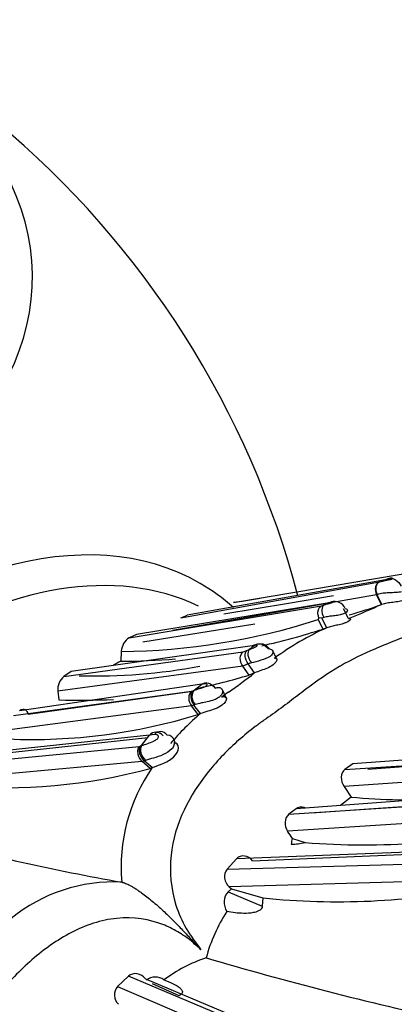
# Model space of a CAD drawing. Units: millimetres. Extents: x 0 to 1444, y 0 to 2677.
# Drawn here: x 1335 to 1345, y 354 to 381 of the extents above; entities that cross this region are included whole.
import ezdxf

# ---------------------------------------------------------------- set-up
doc = ezdxf.new("R2010")
doc.units = ezdxf.units.MM
doc.layers.add('DV6_Défaut', color=7, linetype='Continuous')
doc.layers.add('Défaut', color=7, linetype='Continuous')

# ---------------------------------------------------------------- blocks, each defined once
blk = doc.blocks.new('SE5')
at = {"layer": 'DV6_Défaut', "color": 7, "linetype": 'Continuous'}
for p, q in [((1342.39, 365.39), (1346.378, 366.059)), ((1339.284, 364.691), (1344.691, 365.667)), ((1344.849, 365.725), (1339.461, 364.759)), ((1344.691, 365.667), (1344.699, 365.67)), ((1344.698, 365.669), (1344.919, 365.749)), ((1344.895, 365.741), (1344.849, 365.725)), ((1344.919, 365.749), (1344.895, 365.741)), ((1344.613, 365.313), (1339.054, 364.341)), ((1340.715, 365.109), (1342.39, 365.39)), ((1343.437, 365.283), (1342.217, 365.079)), ((1344.624, 365.317), (1344.613, 365.313)), ((1344.743, 365.049), (1344.613, 365.313)), ((1344.758, 365.054), (1344.627, 365.318)), ((1337.883, 364.149), (1343.116, 365.015)), ((1343.264, 365.084), (1338.077, 364.234)), ((1342.217, 365.079), (1340.458, 364.785)), ((1340.952, 365.132), (1340.715, 365.109)), ((1341.441, 365.211), (1340.953, 365.132)), ((1343.116, 365.015), (1343.196, 365.043)), ((1343.34, 365.108), (1343.264, 365.084)), ((1343.368, 365.116), (1343.34, 365.108)), ((1343.843, 364.669), (1343.713, 364.936)), ((1338.248, 364.038), (1341.3, 364.529)), ((1343.041, 364.694), (1343.018, 364.646)), ((1343.153, 364.383), (1343.018, 364.646)), ((1343.122, 364.683), (1343.044, 364.69)), ((1343.172, 364.697), (1343.122, 364.683)), ((1343.258, 364.419), (1343.122, 364.683)), ((1338.077, 364.235), (1337.883, 364.149)), ((1343.258, 364.419), (1343.153, 364.383)), ((1341.229, 363.928), (1336.298, 363.231)), ((1341.284, 363.942), (1341.229, 363.928)), ((1336.104, 363.093), (1340.984, 363.763)), ((1337.665, 363.778), (1337.648, 363.509)), ((1340.984, 363.763), (1341.078, 363.8)), ((1341.079, 363.8), (1341.147, 363.83)), ((1341.9, 363.566), (1341.775, 363.809)), ((1341.12, 363.435), (1340.97, 363.376)), ((1341.203, 363.462), (1341.12, 363.435)), ((1341.292, 363.192), (1341.12, 363.435)), ((1340.97, 363.376), (1335.934, 362.699)), ((1336.298, 363.231), (1336.104, 363.093)), ((1341.141, 363.133), (1340.97, 363.376)), ((1341.292, 363.192), (1341.141, 363.133)), ((1339.858, 362.884), (1334.9, 362.157)), ((1339.648, 362.718), (1339.858, 362.884)), ((1334.73, 362.029), (1339.575, 362.691)), ((1335.128, 362.071), (1339.606, 362.694)), ((1335.934, 362.699), (1335.963, 362.457)), ((1339.575, 362.691), (1339.614, 362.705)), ((1339.614, 362.705), (1339.648, 362.718)), ((1340.518, 362.512), (1340.405, 362.745)), ((1339.639, 362.318), (1339.576, 362.296)), ((1339.674, 362.33), (1339.639, 362.318)), ((1339.819, 362.086), (1339.639, 362.318)), ((1339.576, 362.296), (1334.563, 361.635)), ((1339.756, 362.064), (1339.576, 362.296)), ((1339.819, 362.086), (1339.756, 362.064)), ((1338.569, 361.516), (1338.44, 361.5)), ((1338.43, 361.498), (1333.471, 360.963)), ((1333.728, 360.931), (1338.384, 361.436)), ((1338.217, 361.214), (1338.43, 361.498)), ((1333.234, 360.716), (1338.148, 361.188)), ((1338.148, 361.188), (1338.181, 361.2)), ((1343.748, 360.565), (1350.211, 360.995)), ((1350.495, 361.18), (1343.961, 360.722)), ((1344.37, 360.577), (1350.385, 361.006)), ((1338.234, 360.78), (1333.131, 360.31)), ((1338.29, 360.8), (1338.234, 360.78)), ((1338.45, 360.595), (1338.234, 360.78)), ((1338.327, 360.812), (1338.29, 360.8)), ((1338.506, 360.615), (1338.29, 360.8)), ((1343.961, 360.722), (1343.748, 360.565)), ((1338.45, 360.595), (1338.506, 360.615)), ((1350.212, 360.543), (1343.725, 360.102)), ((1348.94, 359.98), (1342.42, 359.492)), ((1343.725, 360.103), (1343.916, 359.815)), ((1342.227, 359.346), (1348.611, 359.764)), ((1342.838, 359.383), (1348.719, 359.805)), ((1343.916, 359.815), (1343.632, 359.583)), ((1342.42, 359.492), (1342.227, 359.347)), ((1348.629, 359.302), (1342.19, 358.886)), ((1342.321, 358.689), (1342.665, 358.577)), ((1347.322, 358.388), (1340.795, 358.137)), ((1341.238, 358.083), (1347.288, 358.342)), ((1340.541, 357.855), (1346.997, 358.036)), ((1340.795, 358.137), (1340.542, 357.855)), ((1337.675, 357.5), (1337.676, 357.5)), ((1347.116, 357.558), (1340.601, 357.37)), ((1340.659, 357.315), (1340.573, 357.236)), ((1340.573, 357.236), (1341.498, 356.846)), ((1340.601, 357.37), (1340.659, 357.315)), ((1340.659, 357.315), (1341.512, 357.071)), ((1341.512, 357.072), (1341.498, 356.846)), ((1337.856, 354.94), (1337.563, 354.661)), ((1342.313, 353.075), (1337.856, 354.94)), ((1338.319, 354.873), (1342.458, 353.131)), ((1337.564, 354.661), (1342.032, 352.754)), ((1339.235, 354.413), (1338.51, 354.733))]:
    blk.add_line(p, q, dxfattribs=at)
for centre, radius, start, end in [((1318.282, 358.959), 25, 14.6637, 50.2082), ((1342.549, 372.329), 6.993, 288.8709, 289.5377), ((1349.436, 350.592), 15.741, 112.676, 113.3554), ((1343.469, 364.821), 0.312, 22.7032, 108.8167), ((1338.905, 381.77), 17.711, 286.2625, 289.247), ((1349.78, 353.282), 12.799, 113.1546, 114.0012), ((1336.489, 372.17), 7.984, 290.4942, 291.8536), ((1333.236, 391.103), 28.483, 291.8639, 293.4568), ((1337.544, 381.464), 17.687, 270.3909, 288.0305), ((1337.622, 381.44), 17.931, 282.4513, 287.9659), ((1346.62, 356.977), 8.166, 114.3145, 125.8949), ((1338.134, 363.751), 0.471, 122.2761, 176.6839), ((1353.567, 347.321), 20.659, 126.4161, 126.9571), ((1341.664, 362.144), 1.838, 101.3058, 101.9116), ((1341.818, 355.02), 9.457, 116.1593, 117.5062), ((1337.622, 381.44), 17.931, 270.0831, 274.8657), ((1336.934, 378.74), 15.632, 268.4695, 280.557), ((1336.562, 378.038), 15.592, 281.6996, 287.08), ((1330.672, 376.895), 17.337, 304.861, 307.7771), ((1336.404, 362.73), 0.471, 129.4987, 183.7668), ((1367.005, 324.667), 46.286, 124.8108, 125.0929), ((1336.562, 378.038), 15.592, 267.7991, 273.2745), ((1335.241, 376.663), 15.282, 267.5737, 287.1858), ((1344.712, 356.355), 7.536, 130.4887, 139.2404), ((1338.923, 361.31), 0.189, 8.6278, 92.278), ((1341.704, 352.314), 9.559, 111.3936, 111.6281), ((1334.509, 375.063), 14.995, 265.0481, 285.2402), ((1342.424, 357.904), 4.765, 145.3094, 184.8616), ((1345.762, 380.833), 21.099, 264.9813, 271.9836), ((1301.214, 331.588), 49.237, 33.3962, 33.6708), ((1344.286, 379.034), 20.52, 265.469, 282.8554), ((1348.755, 420.053), 63.526, 254.94192, 259.95559), ((1342.71, 358.529), 0.421, 157.5837, 179.6857), ((1342.219, 360.644), 2.115, 271.8893, 282.1594), ((1337.46, 353.078), 4.427, 87.2082, 129.0588), ((1343.546, 376.941), 19.974, 264.1633, 281.061), ((1344.355, 354.248), 4.541, 147.287, 164.7399), ((1341.281, 351.554), 4.102, 108.5741, 126.7567), ((1367.12, 447.382), 95.863, 253.55007, 257.63566), ((1338.592, 354.528), 0.391, 53.1976, 128.3878), ((1337.825, 354.432), 0.347, 138.8676, 227.0327)]:
    blk.add_arc(centre, radius, start, end, dxfattribs=at)
for centre, major_axis, ratio, start_param, end_param in [((1318.282, 373.952), (-16.964, 0), 0.57735, 0, 3.480381), ((1331.54, 351.304), (8.268, 14.321), 0.57735, 0, 3.24983), ((1332.141, 350.957), (-8, -13.856), 0.57735, 3.187504, 6.283185), ((1331.54, 351.304), (8.268, 14.321), 0.57735, 6.166631, 6.283185), ((1344.818, 365.398), (0.154, -0.256), 0.74157, 3.008911, 4.601088), ((1343.329, 364.777), (0.139, -0.264), 0.593482, 3.106688, 4.703005), ((1341.318, 363.585), (-0.156, 0.256), 0.547778, 0.119271, 1.722988), ((1339.826, 362.48), (-0.158, 0.255), 0.705079, 0.125812, 1.729707), ((1338.645, 361.294), (0.145, -0.259), 0.808374, 1.872064, 3.47638), ((1338.656, 361.297), (0.176, -0.245), 0.770075, 1.791929, 3.395677), ((1338.754, 361.309), (0.08, -0.279), 0.816518, 2.069528, 3.673327), ((1338.433, 361.018), (-0.163, 0.252), 0.724248, 0.348651, 1.965567)]:
    blk.add_ellipse(centre, major_axis=major_axis, ratio=ratio, start_param=start_param, end_param=end_param, dxfattribs=at)
for points, knots in [([(1307.865, 378.017), (1308.347, 377.786), (1309.624, 377.181), (1312.291, 376.46), (1315.558, 375.942), (1318.952, 375.824), (1322.316, 376.098), (1325.569, 376.767), (1328.614, 377.828), (1331.36, 379.288), (1333.59, 381.065), (1335.24, 383.067), (1336.306, 385.173), (1336.837, 387.45), (1336.771, 389.794), (1336.094, 392.068), (1335.257, 393.506), (1334.728, 394.21), (1334.674, 394.281)], [0, 0, 0, 0, 0.034536, 0.10692, 0.179059, 0.250981, 0.322991, 0.395397, 0.468594, 0.542964, 0.618474, 0.683411, 0.745177, 0.805035, 0.86877, 0.930835, 0.992988, 1, 1, 1, 1]), ([(1344.699, 365.67), (1344.643, 365.648), (1344.603, 365.595), (1344.579, 365.463), (1344.592, 365.386), (1344.627, 365.318)], [0, 0, 0, 0, 0.5, 0.5, 1, 1, 1, 1]), ([(1344.699, 365.67), (1344.746, 365.684), (1344.815, 365.704), (1344.921, 365.722), (1344.98, 365.733), (1345.014, 365.742), (1345.05, 365.755), (1345.041, 365.767), (1345.004, 365.773), (1344.953, 365.759), (1344.919, 365.749)], [0, 0, 0, 0, 0.254129, 0.38182, 0.444186, 0.474297, 0.50346, 0.623322, 0.748281, 1, 1, 1, 1]), ([(1344.919, 365.749), (1344.947, 365.759), (1344.98, 365.764), (1345.051, 365.757), (1345.089, 365.745), (1345.196, 365.686), (1345.253, 365.616), (1345.28, 365.551)], [0, 0, 0, 0, 0.25, 0.25, 0.5, 0.5, 1, 1, 1, 1]), ([(1345.284, 365.399), (1345.241, 365.388), (1345.124, 365.375), (1344.948, 365.371), (1344.769, 365.357), (1344.679, 365.332), (1344.627, 365.318)], [0, 0, 0, 0, 0.2015429, 0.4643506, 0.6890766, 1, 1, 1, 1]), ([(1345.364, 365.274), (1345.423, 365.279), (1345.531, 365.29), (1345.434, 365.197), (1345.336, 365.163), (1345.291, 365.149), (1345.201, 365.129), (1345.054, 365.108), (1344.882, 365.089), (1344.801, 365.066), (1344.747, 365.05)], [0, 0, 0, 0, 0.267358, 0.49585, 0.526033, 0.556231, 0.616878, 0.740283, 0.864014, 1, 1, 1, 1]), ([(1343.041, 364.694), (1343.036, 364.711), (1343.025, 364.743), (1343.015, 364.793), (1343.013, 364.844), (1343.022, 364.907), (1343.052, 364.975), (1343.095, 365.002), (1343.116, 365.015)], [0, 0, 0, 0, 0.11971, 0.246167, 0.377333, 0.510766, 0.766987, 1, 1, 1, 1]), ([(1343.196, 365.043), (1343.227, 365.053), (1343.273, 365.069), (1343.337, 365.086), (1343.372, 365.096), (1343.389, 365.102), (1343.397, 365.105), (1343.4, 365.107), (1343.426, 365.119), (1343.408, 365.126), (1343.381, 365.119), (1343.368, 365.116)], [0, 0, 0, 0, 0.25499, 0.382119, 0.444373, 0.475063, 0.489906, 0.497283, 0.504764, 0.746712, 1, 1, 1, 1]), ([(1350.899, 362.523), (1350.891, 362.543), (1350.827, 362.708), (1350.684, 363.009), (1350.287, 363.661), (1349.568, 364.358), (1348.515, 364.776), (1347.484, 364.835), (1346.635, 364.666), (1346.078, 364.474), (1345.765, 364.345), (1345.454, 364.204), (1345.051, 364.042), (1344.408, 363.783), (1343.922, 363.55), (1343.296, 363.186), (1342.836, 362.863), (1342.242, 362.405), (1341.861, 362.12), (1341.544, 361.903), (1341.232, 361.675), (1340.705, 361.247), (1339.741, 360.262), (1338.888, 358.693), (1339.036, 357.078), (1339.41, 356.221), (1339.69, 355.85), (1339.832, 355.662)], [0, 0, 0, 0, 0.003021, 0.025138, 0.047071, 0.112222, 0.170963, 0.239555, 0.302831, 0.334419, 0.350209, 0.366008, 0.397601, 0.429209, 0.490243, 0.492138, 0.55492, 0.586418, 0.617929, 0.633684, 0.649435, 0.680924, 0.743222, 0.868696, 0.933448, 0.966149, 1, 1, 1, 1]), ([(1343.756, 364.941), (1343.788, 364.933), (1343.851, 364.918), (1343.764, 364.802), (1343.583, 364.76), (1343.44, 364.743), (1343.297, 364.726), (1343.217, 364.707), (1343.172, 364.697)], [0, 0, 0, 0, 0.255643, 0.493279, 0.614083, 0.740113, 0.852339, 1, 1, 1, 1]), ([(1343.843, 364.669), (1343.878, 364.669), (1343.943, 364.669), (1343.844, 364.586), (1343.757, 364.55), (1343.718, 364.536), (1343.643, 364.513), (1343.521, 364.484), (1343.375, 364.456), (1343.298, 364.432), (1343.258, 364.419)], [0, 0, 0, 0, 0.262714, 0.495837, 0.525961, 0.556176, 0.617012, 0.740891, 0.865519, 1, 1, 1, 1]), ([(1341.147, 363.83), (1341.175, 363.842), (1341.231, 363.865), (1341.316, 363.896), (1341.353, 363.922), (1341.359, 363.931), (1341.36, 363.941), (1341.344, 363.951), (1341.32, 363.948), (1341.303, 363.946)], [0, 0, 0, 0, 0.250853, 0.492273, 0.521439, 0.552182, 0.61457, 0.742795, 1, 1, 1, 1]), ([(1341.284, 363.942), (1341.335, 363.977), (1341.411, 363.993), (1341.561, 363.953), (1341.629, 363.898), (1341.667, 363.839)], [0, 0, 0, 0, 0.5, 0.5, 1, 1, 1, 1]), ([(1341.303, 363.946), (1341.356, 363.981), (1341.435, 363.998), (1341.589, 363.957), (1341.658, 363.901), (1341.697, 363.842)], [0, 0, 0, 0, 0.5, 0.5, 1, 1, 1, 1]), ([(1340.97, 363.376), (1340.929, 363.434), (1340.9, 363.515), (1340.905, 363.667), (1340.94, 363.73), (1340.984, 363.763)], [0, 0, 0, 0, 0.5, 0.5, 1, 1, 1, 1]), ([(1341.12, 363.435), (1341.08, 363.493), (1341.045, 363.572), (1341.029, 363.715), (1341.048, 363.772), (1341.078, 363.8)], [0, 0, 0, 0, 0.5, 0.5, 1, 1, 1, 1]), ([(1341.697, 363.842), (1341.718, 363.839), (1341.757, 363.835), (1341.791, 363.79), (1341.786, 363.72), (1341.703, 363.61), (1341.445, 363.525), (1341.286, 363.483), (1341.203, 363.462)], [0, 0, 0, 0, 0.134705, 0.260624, 0.38661, 0.507683, 0.745591, 1, 1, 1, 1]), ([(1341.832, 363.593), (1341.852, 363.594), (1341.89, 363.595), (1341.909, 363.551), (1341.884, 363.495), (1341.845, 363.452), (1341.817, 363.427), (1341.76, 363.384), (1341.643, 363.317), (1341.449, 363.252), (1341.347, 363.213), (1341.292, 363.192)], [0, 0, 0, 0, 0.132995, 0.256602, 0.38016, 0.440641, 0.470641, 0.500523, 0.659624, 0.817179, 1, 1, 1, 1]), ([(1339.648, 362.718), (1339.694, 362.734), (1339.763, 362.758), (1339.877, 362.792), (1339.95, 362.819), (1339.981, 362.84), (1339.986, 362.844), (1339.993, 362.852), (1340, 362.866), (1339.994, 362.886), (1339.948, 362.903), (1339.894, 362.891), (1339.858, 362.884)], [0, 0, 0, 0, 0.253391, 0.378693, 0.499629, 0.506963, 0.514173, 0.528777, 0.559322, 0.62128, 0.747972, 1, 1, 1, 1]), ([(1339.858, 362.884), (1339.902, 362.918), (1339.97, 362.934), (1340.112, 362.893), (1340.178, 362.838), (1340.217, 362.779)], [0, 0, 0, 0, 0.5, 0.5, 1, 1, 1, 1]), ([(1339.575, 362.691), (1339.532, 362.655), (1339.499, 362.589), (1339.499, 362.434), (1339.532, 362.352), (1339.576, 362.296)], [0, 0, 0, 0, 0.5, 0.5, 1, 1, 1, 1]), ([(1339.614, 362.705), (1339.576, 362.671), (1339.548, 362.607), (1339.557, 362.455), (1339.594, 362.374), (1339.639, 362.318)], [0, 0, 0, 0, 0.5, 0.5, 1, 1, 1, 1]), ([(1340.217, 362.779), (1340.253, 362.787), (1340.322, 362.805), (1340.404, 362.765), (1340.434, 362.671), (1340.384, 362.572), (1340.327, 362.528), (1340.313, 362.519)], [0, 0, 0, 0, 0.246088, 0.480815, 0.716859, 0.939793, 1, 1, 1, 1]), ([(1340.313, 362.519), (1340.278, 362.496), (1340.175, 362.447), (1340.006, 362.405), (1339.824, 362.37), (1339.729, 362.345), (1339.674, 362.33)], [0, 0, 0, 0, 0.1833823, 0.4495574, 0.6825446, 1, 1, 1, 1]), ([(1340.395, 362.539), (1340.429, 362.545), (1340.489, 362.556), (1340.534, 362.503), (1340.514, 362.427), (1340.469, 362.37), (1340.436, 362.339), (1340.367, 362.284), (1340.223, 362.203), (1339.99, 362.141), (1339.88, 362.106), (1339.819, 362.086)], [0, 0, 0, 0, 0.134674, 0.257144, 0.379952, 0.440165, 0.470005, 0.499698, 0.655275, 0.812508, 1, 1, 1, 1]), ([(1335.128, 362.071), (1335.119, 362.129), (1335.093, 362.173), (1335.011, 362.21), (1334.954, 362.199), (1334.899, 362.157)], [0, 0, 0, 0, 0.5, 0.5, 1, 1, 1, 1]), ([(1338.217, 361.214), (1338.27, 361.233), (1338.365, 361.265), (1338.517, 361.32), (1338.619, 361.374), (1338.654, 361.409), (1338.664, 361.422), (1338.676, 361.442), (1338.68, 361.484), (1338.633, 361.509), (1338.59, 361.514), (1338.569, 361.516)], [0, 0, 0, 0, 0.283241, 0.501593, 0.621487, 0.650942, 0.665709, 0.68064, 0.741321, 0.870449, 1, 1, 1, 1]), ([(1339.111, 361.339), (1339.111, 361.301), (1339.11, 361.23), (1339.021, 361.082), (1338.801, 360.952), (1338.53, 360.873), (1338.395, 360.833), (1338.327, 360.812)], [0, 0, 0, 0, 0.133111, 0.247469, 0.486592, 0.743532, 1, 1, 1, 1]), ([(1338.506, 360.615), (1338.578, 360.645), (1338.678, 360.677), (1338.884, 360.763), (1338.998, 360.823), (1339.165, 360.975), (1339.221, 361.071), (1339.226, 361.234), (1339.17, 361.291), (1339.093, 361.289)], [0, 0, 0, 0, 0.25, 0.25, 0.5, 0.5, 0.75, 0.75, 1, 1, 1, 1]), ([(1338.148, 361.188), (1338.132, 361.164), (1338.119, 361.133), (1338.106, 361.061), (1338.107, 361.021), (1338.132, 360.9), (1338.181, 360.825), (1338.234, 360.78)], [0, 0, 0, 0, 0.25, 0.25, 0.5, 0.5, 1, 1, 1, 1]), ([(1338.181, 361.2), (1338.167, 361.176), (1338.156, 361.146), (1338.149, 361.077), (1338.152, 361.037), (1338.184, 360.919), (1338.236, 360.845), (1338.29, 360.8)], [0, 0, 0, 0, 0.25, 0.25, 0.5, 0.5, 1, 1, 1, 1]), ([(1343.748, 360.565), (1343.687, 360.519), (1343.653, 360.438), (1343.648, 360.267), (1343.676, 360.177), (1343.725, 360.103)], [0, 0, 0, 0, 0.5, 0.5, 1, 1, 1, 1]), ([(1342.684, 359.514), (1342.67, 359.52), (1342.655, 359.526), (1342.564, 359.552), (1342.481, 359.54), (1342.42, 359.493)], [0, 0, 0, 0, 0.164668, 0.164668, 1, 1, 1, 1]), ([(1342.227, 359.346), (1342.163, 359.3), (1342.125, 359.22), (1342.115, 359.049), (1342.141, 358.96), (1342.19, 358.886)], [0, 0, 0, 0, 0.5, 0.5, 1, 1, 1, 1]), ([(1341.238, 358.083), (1341.181, 358.152), (1341.103, 358.199), (1340.937, 358.223), (1340.853, 358.198), (1340.795, 358.137)], [0, 0, 0, 0, 0.5, 0.5, 1, 1, 1, 1]), ([(1340.541, 357.855), (1340.486, 357.79), (1340.464, 357.696), (1340.49, 357.517), (1340.535, 357.432), (1340.601, 357.37)], [0, 0, 0, 0, 0.5, 0.5, 1, 1, 1, 1]), ([(1337.676, 357.5), (1337.692, 357.496), (1337.725, 357.489), (1337.78, 357.469), (1337.841, 357.442), (1337.908, 357.408), (1337.98, 357.368), (1338.056, 357.321), (1338.135, 357.269), (1338.285, 357.163), (1338.512, 356.985), (1338.798, 356.729), (1339.074, 356.462), (1339.333, 356.196), (1339.585, 355.929), (1339.75, 355.751), (1339.832, 355.662)], [0, 0, 0, 0, 0.029219, 0.059429, 0.090637, 0.122828, 0.155973, 0.190031, 0.22495, 0.260672, 0.384497, 0.513445, 0.635799, 0.7584, 0.878549, 1, 1, 1, 1]), ([(1340.573, 357.236), (1340.506, 357.173), (1340.468, 357.079), (1340.459, 356.886), (1340.486, 356.786), (1340.534, 356.702)], [0, 0, 0, 0, 0.5, 0.5, 1, 1, 1, 1]), ([(1341.498, 356.846), (1341.498, 356.825), (1341.493, 356.8), (1341.454, 356.75), (1341.426, 356.73), (1341.349, 356.691), (1341.302, 356.68), (1341.166, 356.654), (1341.082, 356.651), (1340.837, 356.653), (1340.684, 356.673), (1340.534, 356.702)], [0, 0, 0, 0, 0.0625, 0.0625, 0.125, 0.125, 0.25, 0.25, 0.5, 0.5, 1, 1, 1, 1]), ([(1339.832, 355.662), (1339.718, 355.766), (1339.492, 355.973), (1339.105, 356.217), (1338.427, 356.516), (1337.37, 356.596), (1336.137, 356.105), (1335.087, 355.31), (1334.34, 354.499), (1333.873, 353.883), (1333.651, 353.567), (1333.529, 353.383), (1333.344, 353.107), (1333.054, 352.701), (1332.536, 351.983), (1332.047, 351.241), (1331.629, 350.458), (1331.344, 349.856), (1331.071, 349.248), (1330.862, 348.796), (1330.713, 348.499), (1330.613, 348.302), (1330.446, 347.953), (1330.142, 347.246), (1329.687, 345.797), (1329.617, 343.948), (1330.508, 342.664), (1331.257, 342.161), (1331.692, 342.017), (1331.912, 341.944)], [0, 0, 0, 0, 0.022122, 0.043761, 0.06537, 0.12904, 0.191653, 0.253833, 0.315863, 0.346752, 0.362199, 0.369928, 0.377657, 0.408563, 0.439487, 0.501161, 0.531989, 0.56292, 0.593866, 0.624801, 0.632536, 0.640272, 0.655744, 0.686641, 0.748009, 0.871172, 0.934796, 0.966889, 1, 1, 1, 1]), ([(1338.319, 354.873), (1338.263, 354.945), (1338.184, 354.994), (1338.012, 355.023), (1337.922, 355), (1337.856, 354.94)], [0, 0, 0, 0, 0.5, 0.5, 1, 1, 1, 1]), ([(1338.826, 354.841), (1338.915, 354.809), (1339, 354.774), (1339.078, 354.736), (1339.127, 354.712), (1339.173, 354.686), (1339.214, 354.658), (1339.238, 354.641), (1339.261, 354.623), (1339.281, 354.603), (1339.293, 354.59), (1339.303, 354.577), (1339.312, 354.563), (1339.32, 354.549), (1339.327, 354.533), (1339.327, 354.514), (1339.327, 354.508), (1339.326, 354.501), (1339.324, 354.493), (1339.322, 354.485), (1339.318, 354.477), (1339.311, 354.468), (1339.307, 354.462), (1339.302, 354.456), (1339.295, 354.451), (1339.289, 354.445), (1339.282, 354.439), (1339.274, 354.434), (1339.264, 354.428), (1339.254, 354.422), (1339.243, 354.417), (1339.241, 354.416), (1339.238, 354.414), (1339.235, 354.413)], [0, 0, 0, 0, 0.355806, 0.355806, 0.355806, 0.576866, 0.576866, 0.576866, 0.708398, 0.708398, 0.708398, 0.789306, 0.789306, 0.789306, 0.871615, 0.871615, 0.871615, 0.901203, 0.901203, 0.901203, 0.931224, 0.931224, 0.931224, 0.950367, 0.950367, 0.950367, 0.969597, 0.969597, 0.969597, 0.993387, 0.993387, 0.993387, 1, 1, 1, 1])]:
    blk.add_open_spline(points, degree=3, knots=knots, dxfattribs=at)

msp = doc.modelspace()

# ---------------------------------------------------------------- block references
at = {"layer": 'Défaut'}
msp.add_blockref('SE5', (0, 0), dxfattribs=at)

doc.saveas('drawing.dxf')
